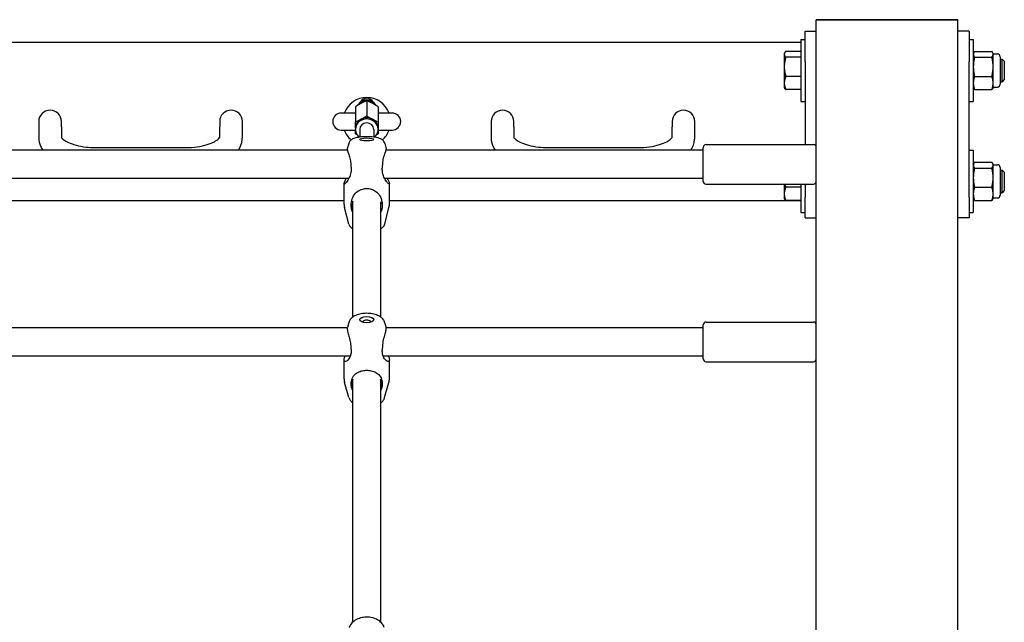
# Model space of a CAD drawing. Extents: x 0 to 1056, y 0 to 816.
# Drawn here: x 320 to 363, y 416 to 442 of the extents above; entities that cross this region are included whole.
import ezdxf

# ---------------------------------------------------------------- set-up
doc = ezdxf.new("R2010")
doc.units = 0
doc.header["$LTSCALE"] = 32
doc.header["$MEASUREMENT"] = 0
doc.layers.add('Visible (ANSI)', color=2, linetype='CONTINUOUS', lineweight=30)

msp = doc.modelspace()

# ---------------------------------------------------------------- linework, layer by layer
at = {"layer": 'Visible (ANSI)'}
for p, q in [((361.0784, 442.30259), (354.8284, 442.30259)), ((354.8284, 298.30259), (354.8284, 442.30259)), ((354.8284, 442.30259), (361.0784, 442.30259)), ((361.0784, 298.30259), (361.0784, 442.30259)), ((354.1384, 441.43493), (354.1384, 438.68493)), ((354.1384, 441.43493), (354.3284, 441.43493)), ((354.3284, 441.52194), (354.3284, 441.80259)), ((354.3284, 441.80259), (354.8284, 441.80259)), ((354.3284, 440.43772), (354.3284, 441.52194)), ((361.5784, 441.80259), (361.0784, 441.80259)), ((361.5784, 441.80259), (361.5784, 441.52194)), ((361.5784, 441.52194), (361.5784, 440.43772)), ((361.5784, 441.43493), (361.7684, 441.43493)), ((361.7684, 441.43493), (361.7684, 438.68493)), ((354.1384, 441.30259), (235.7684, 441.30259)), ((353.41039, 440.80993), (353.43146, 440.84643)), ((353.41039, 440.80993), (353.41039, 440.77512)), ((353.41039, 440.77512), (353.41039, 440.22194)), ((354.13839, 440.9055), (353.47738, 440.9055)), ((354.13839, 440.64473), (353.47738, 440.64473)), ((354.13839, 440.9055), (354.13839, 440.77512)), ((354.13839, 440.80993), (354.1384, 440.80993)), ((354.13839, 440.77512), (354.13839, 440.64473)), ((354.13839, 440.64473), (354.13839, 440.22194)), ((361.7684, 440.80993), (361.78542, 440.84643)), ((361.8225, 440.9055), (362.59029, 440.9055)), ((361.8225, 440.64473), (362.59029, 440.64473)), ((362.6444, 440.80993), (362.62737, 440.84643)), ((362.6444, 440.77512), (362.6444, 440.80993)), ((362.6444, 440.7943), (362.8319, 440.7943)), ((362.6444, 440.22194), (362.6444, 440.77512)), ((362.9569, 440.6693), (362.9569, 439.45055)), ((362.9569, 440.55993), (363.04685, 440.55993)), ((363.04685, 439.55993), (363.04685, 440.55993)), ((363.1384, 440.46555), (363.04685, 440.55993)), ((353.41039, 440.22194), (353.41039, 439.50675)), ((354.13839, 440.22194), (354.13839, 439.79915)), ((354.3284, 440.43772), (354.3284, 436.78786)), ((361.5784, 434.4602), (361.5784, 440.43772)), ((362.6444, 439.50675), (362.6444, 440.22194)), ((363.1384, 440.46555), (363.1384, 439.6543)), ((354.13839, 439.79915), (353.47738, 439.79915)), ((354.13839, 439.79915), (354.13839, 439.50675)), ((361.8225, 439.79915), (362.59029, 439.79915)), ((363.1384, 439.6543), (363.04685, 439.55993)), ((353.41039, 439.50675), (353.41039, 439.30993)), ((353.41039, 439.30993), (353.43146, 439.27342)), ((354.13839, 439.21435), (353.47738, 439.21435)), ((354.13839, 439.50675), (354.13839, 439.21435)), ((354.13839, 439.30993), (354.1384, 439.30993)), ((361.7684, 439.30993), (361.78542, 439.27342)), ((361.8225, 439.21435), (362.59029, 439.21435)), ((362.6444, 439.30993), (362.62737, 439.27342)), ((362.6444, 439.30993), (362.6444, 439.50675)), ((362.6444, 439.32555), (362.8319, 439.32555)), ((362.9569, 439.55993), (363.04685, 439.55993)), ((334.4534, 438.45899), (334.4534, 437.79148)), ((334.9534, 438.72332), (334.9534, 438.05581)), ((335.4534, 438.45899), (335.4534, 437.79148)), ((354.1384, 438.68493), (354.3284, 438.68493)), ((361.5784, 438.68493), (361.7684, 438.68493)), ((334.4534, 438.17759), (333.8284, 438.17759)), ((334.4534, 438.17759), (333.8284, 438.17759)), ((334.4534, 438.17759), (333.8284, 438.17759)), ((336.0784, 438.17759), (335.4534, 438.17759)), ((336.0784, 438.17759), (335.4534, 438.17759)), ((336.0784, 438.17759), (335.4534, 438.17759)), ((320.4534, 437.80259), (320.4534, 437.5673)), ((320.4534, 437.80259), (320.4534, 437.5673)), ((320.4534, 437.80259), (320.4534, 437.5673)), ((320.4534, 437.5673), (320.4534, 437.09671)), ((320.4534, 437.5673), (320.4534, 437.09671)), ((320.4534, 437.5673), (320.4534, 437.09671)), ((321.4534, 437.5673), (321.4534, 437.80259)), ((321.4534, 437.5673), (321.4534, 437.80259)), ((321.4534, 437.5673), (321.4534, 437.80259)), ((321.4534, 437.5673), (321.4534, 437.10552)), ((321.4534, 437.5673), (321.4534, 437.10552)), ((321.4534, 437.5673), (321.4534, 437.10552)), ((328.4534, 437.80259), (328.4534, 437.5673)), ((328.4534, 437.80259), (328.4534, 437.5673)), ((328.4534, 437.80259), (328.4534, 437.5673)), ((328.4534, 437.10552), (328.4534, 437.5673)), ((328.4534, 437.10552), (328.4534, 437.5673)), ((328.4534, 437.10552), (328.4534, 437.5673)), ((329.4534, 437.5673), (329.4534, 437.80259)), ((329.4534, 437.5673), (329.4534, 437.80259)), ((329.4534, 437.5673), (329.4534, 437.80259)), ((329.4534, 437.09671), (329.4534, 437.5673)), ((329.4534, 437.09671), (329.4534, 437.5673)), ((329.4534, 437.09671), (329.4534, 437.5673)), ((334.4534, 437.5092), (334.4534, 437.45896)), ((334.6409, 437.45896), (334.6409, 437.13238)), ((335.2659, 437.45896), (335.2659, 437.13238)), ((335.4534, 437.5092), (335.4534, 437.45896)), ((340.4534, 437.80259), (340.4534, 437.5673)), ((340.4534, 437.80259), (340.4534, 437.5673)), ((340.4534, 437.5673), (340.4534, 437.09671)), ((340.4534, 437.5673), (340.4534, 437.09671)), ((341.4534, 437.5673), (341.4534, 437.80259)), ((341.4534, 437.5673), (341.4534, 437.80259)), ((341.4534, 437.5673), (341.4534, 437.10552)), ((341.4534, 437.5673), (341.4534, 437.10552)), ((348.4534, 437.80259), (348.4534, 437.5673)), ((348.4534, 437.80259), (348.4534, 437.5673)), ((348.4534, 437.10552), (348.4534, 437.5673)), ((348.4534, 437.10552), (348.4534, 437.5673)), ((349.4534, 437.5673), (349.4534, 437.80259)), ((349.4534, 437.5673), (349.4534, 437.80259)), ((349.4534, 437.09671), (349.4534, 437.5673)), ((349.4534, 437.09671), (349.4534, 437.5673)), ((333.8284, 437.42759), (334.4534, 437.42759)), ((333.8284, 437.42759), (334.4534, 437.42759)), ((333.8284, 437.42759), (334.4534, 437.42759)), ((334.6409, 437.13238), (334.6409, 437.11675)), ((335.2659, 437.11675), (335.2659, 437.13238)), ((335.4534, 437.42759), (336.0784, 437.42759)), ((335.4534, 437.42759), (336.0784, 437.42759)), ((335.4534, 437.42759), (336.0784, 437.42759)), ((322.9534, 436.65553), (326.9534, 436.65553)), ((322.9534, 436.65553), (326.9534, 436.65553)), ((322.9534, 436.65553), (326.9534, 436.65553)), ((334.1572, 436.83665), (334.09453, 436.5919)), ((335.74959, 436.83665), (335.81226, 436.5919)), ((342.9534, 436.65553), (346.9534, 436.65553)), ((342.9534, 436.65553), (346.9534, 436.65553)), ((349.8284, 435.16286), (349.8284, 436.66286)), ((349.9534, 436.78786), (354.7034, 436.78786)), ((334.10192, 436.53786), (315.80487, 436.53786)), ((349.8284, 436.53786), (335.80487, 436.53786)), ((361.5784, 436.53703), (361.7684, 436.53703)), ((361.7684, 436.53703), (361.7684, 433.78703)), ((361.7684, 435.91203), (361.78542, 435.94854)), ((361.8225, 436.00761), (362.59029, 436.00761)), ((361.8225, 435.74684), (362.59029, 435.74684)), ((362.6444, 435.91203), (362.62737, 435.94854)), ((362.6444, 435.87722), (362.6444, 435.91203)), ((362.6444, 435.89641), (362.8319, 435.89641)), ((362.6444, 435.32405), (362.6444, 435.87722)), ((362.9569, 435.77141), (362.9569, 434.55266)), ((334.16014, 435.28786), (315.74666, 435.28786)), ((349.8284, 435.28786), (335.74666, 435.28786)), ((362.6444, 434.60886), (362.6444, 435.32405)), ((362.9569, 435.66203), (363.04685, 435.66203)), ((363.04685, 434.66203), (363.04685, 435.66203)), ((363.1384, 435.56766), (363.04685, 435.66203)), ((363.1384, 435.56766), (363.1384, 434.75641)), ((333.9534, 434.13976), (333.9534, 435.05733)), ((335.9534, 434.13976), (335.9534, 435.05733)), ((349.9534, 435.03786), (354.7034, 435.03786)), ((353.41039, 435.03786), (353.41039, 434.60886)), ((354.13839, 434.90126), (353.47738, 434.90126)), ((354.13839, 435.03786), (354.13839, 434.90126)), ((354.13839, 434.90126), (354.13839, 434.60886)), ((354.1384, 435.03786), (354.1384, 433.78703)), ((354.3284, 435.03786), (354.3284, 434.4602)), ((361.8225, 434.90126), (362.59029, 434.90126)), ((353.41039, 434.60886), (353.41039, 434.41203)), ((353.41039, 434.41203), (353.43146, 434.37553)), ((354.13839, 434.60886), (354.13839, 434.31646)), ((354.13839, 434.41203), (354.1384, 434.41203)), ((354.3284, 433.54735), (354.3284, 434.4602)), ((361.5784, 434.4602), (361.5784, 433.54735)), ((361.7684, 434.41203), (361.78542, 434.37553)), ((362.6444, 434.41203), (362.62737, 434.37553)), ((362.6444, 434.41203), (362.6444, 434.60886)), ((362.6444, 434.42766), (362.8319, 434.42766)), ((362.9569, 434.66203), (363.04685, 434.66203)), ((363.1384, 434.75641), (363.04685, 434.66203)), ((333.9534, 434.30259), (315.9534, 434.30259)), ((334.1572, 433.27801), (333.96974, 434.01011)), ((334.3284, 434.25165), (334.3284, 429.16081)), ((335.5784, 429.16081), (335.5784, 434.25165)), ((335.74959, 433.27801), (335.93705, 434.01011)), ((354.1384, 434.30259), (335.9534, 434.30259)), ((354.13839, 434.31646), (353.47738, 434.31646)), ((361.8225, 434.31646), (362.59029, 434.31646)), ((354.1384, 433.78703), (354.3284, 433.78703)), ((354.3284, 433.54735), (354.8284, 433.54735)), ((361.5784, 433.54735), (361.0784, 433.54735)), ((361.5784, 433.78703), (361.7684, 433.78703)), ((334.16259, 428.9307), (334.09846, 428.70416)), ((335.7442, 428.9307), (335.80833, 428.70416)), ((349.8284, 427.32131), (349.8284, 428.82131)), ((349.9534, 428.94631), (354.7034, 428.94631)), ((334.09659, 428.69631), (315.8102, 428.69631)), ((349.8284, 428.69631), (335.8102, 428.69631)), ((334.22701, 427.44631), (315.67979, 427.44631)), ((349.8284, 427.44631), (335.67979, 427.44631)), ((333.9534, 426.4364), (333.9534, 427.27205)), ((335.9534, 426.4364), (335.9534, 427.27205)), ((349.9534, 427.19631), (354.7034, 427.19631)), ((334.16259, 425.6134), (333.9764, 426.27115)), ((334.3284, 426.38133), (334.3284, 415.68537)), ((335.5784, 415.68537), (335.5784, 426.38133)), ((335.7442, 425.6134), (335.93039, 426.27115))]:
    msp.add_line(p, q, dxfattribs=at)
for centre, radius, start, end in [((362.8319, 440.6693), 0.125, 0, 90), ((362.8319, 439.45055), 0.125, 270, 0), ((334.9534, 437.80259), 1.0625, 20.667316, 159.332684), ((334.9534, 437.80259), 1.0625, 20.667316, 159.332684), ((334.9534, 437.80259), 1.0625, 20.667316, 159.332684), ((334.9534, 438.52304), 0.3125, 29.569667, 150.430333), ((320.9534, 437.80259), 0.5, 0, 180), ((320.9534, 437.80259), 0.5, 0, 180), ((320.9534, 437.80259), 0.5, 0, 180), ((328.9534, 437.80259), 0.5, 0, 180), ((328.9534, 437.80259), 0.5, 0, 180), ((328.9534, 437.80259), 0.5, 0, 180), ((333.8284, 437.80259), 0.375, 90, 270), ((333.8284, 437.80259), 0.375, 90, 270), ((333.8284, 437.80259), 0.375, 90, 270), ((336.0784, 437.80259), 0.375, 270, 90), ((336.0784, 437.80259), 0.375, 270, 90), ((336.0784, 437.80259), 0.375, 270, 90), ((340.9534, 437.80259), 0.5, 0, 180), ((340.9534, 437.80259), 0.5, 0, 180), ((348.9534, 437.80259), 0.5, 0, 180), ((348.9534, 437.80259), 0.5, 0, 180), ((334.9534, 437.80259), 1.0625, 200.667316, 229.470517), ((334.9534, 437.80259), 1.0625, 200.667316, 229.470517), ((334.9534, 437.80259), 1.0625, 200.667316, 229.470517), ((334.9534, 437.80259), 1.0625, 310.529483, 339.332684), ((334.9534, 437.80259), 1.0625, 310.529483, 339.332684), ((334.9534, 437.80259), 1.0625, 310.529483, 339.332684), ((349.9534, 436.66286), 0.125, 90, 180), ((354.7034, 436.66286), 0.125, 0, 90), ((362.8319, 435.77141), 0.125, 0, 90), ((349.9534, 435.16286), 0.125, 180, 270), ((354.7034, 435.16286), 0.125, 270, 0), ((362.8319, 434.55266), 0.125, 270, 0), ((349.9534, 428.82131), 0.125, 90, 180), ((354.7034, 428.82131), 0.125, 0, 90), ((349.9534, 427.32131), 0.125, 180, 270), ((354.7034, 427.32131), 0.125, 270, 0)]:
    msp.add_arc(centre, radius, start, end, dxfattribs=at)
for centre, major_axis, ratio, start_param, end_param in [((334.9534, 438.36334), (-0.4375, 0), 0.91566259, 3.64769947, 5.77707849), ((334.9534, 438.26285), (0.5, 0), 0.91566259, 1.5843043, 2.57112968), ((334.9534, 438.26285), (0.5, 0), 0.91566259, 0.57046298, 1.55728835), ((334.9534, 437.45896), (0.5, 0), 0.91566259, 5.43179564, 10.27616762), ((334.9534, 437.5092), (-0.5, 0), 0.91566259, 5.23598776, 6.28318531), ((334.9534, 437.5092), (-0.5, 0), 0.91566259, 4.1887902, 5.23598776), ((334.9534, 437.5092), (0.5, 0), 0.91566259, 0, 1.04719755), ((334.9534, 437.45896), (0.3125, 0), 0.91566259, 0, 3.14159265), ((334.9534, 428.94166), (-0.1875, 0), 0.45506753, 3.11244186, 6.3123361)]:
    msp.add_ellipse(centre, major_axis=major_axis, ratio=ratio, start_param=start_param, end_param=end_param, dxfattribs=at)
for centre, ratio in [((334.9534, 437.01283), 0.20977691), ((334.9534, 429.05296), 0.45506753)]:
    msp.add_ellipse(centre, major_axis=(0.3125, 0), ratio=ratio, dxfattribs=at)
for points, weights in [([(353.47738, 440.9055), (353.41039, 440.83563), (353.41039, 440.77512)], [1, 1.0379548493, 1]), ([(353.41039, 440.77512), (353.41039, 440.71461), (353.47738, 440.64473)], [1, 1.0379548493, 1]), ([(353.47738, 440.64473), (353.41039, 440.41816), (353.41039, 440.22194)], [1, 1.0379548493, 1]), ([(361.8225, 440.9055), (361.7684, 440.83563), (361.7684, 440.77512)], [1, 1.0379548493, 1]), ([(361.7684, 440.77512), (361.7684, 440.71461), (361.8225, 440.64473)], [1, 1.0379548493, 1]), ([(361.8225, 440.64473), (361.7684, 440.41816), (361.7684, 440.22194)], [1, 1.0379548493, 1]), ([(362.6444, 440.77512), (362.6444, 440.83563), (362.59029, 440.9055)], [1, 1.0379548493, 1]), ([(362.59029, 440.64473), (362.6444, 440.71461), (362.6444, 440.77512)], [1, 1.0379548493, 1]), ([(362.6444, 440.22194), (362.6444, 440.41816), (362.59029, 440.64473)], [1, 1.0379548493, 1]), ([(353.41039, 440.22194), (353.41039, 440.02573), (353.47738, 439.79915)], [1, 1.0379548493, 1]), ([(361.7684, 440.22194), (361.7684, 440.02573), (361.8225, 439.79915)], [1, 1.0379548493, 1]), ([(362.59029, 439.79915), (362.6444, 440.02573), (362.6444, 440.22194)], [1, 1.0379548493, 1]), ([(353.47738, 439.79915), (353.41039, 439.64246), (353.41039, 439.50675)], [1, 1.0379548493, 1]), ([(361.8225, 439.79915), (361.7684, 439.64246), (361.7684, 439.50675)], [1, 1.0379548493, 1]), ([(362.6444, 439.50675), (362.6444, 439.64246), (362.59029, 439.79915)], [1, 1.0379548493, 1]), ([(353.41039, 439.50675), (353.41039, 439.37105), (353.47738, 439.21435)], [1, 1.0379548493, 1]), ([(353.47738, 439.21435), (353.4477, 439.24531), (353.43146, 439.27342)], [1, 1.01646832915, 1.01864568521]), ([(361.7684, 439.50675), (361.7684, 439.37105), (361.8225, 439.21435)], [1, 1.0379548493, 1]), ([(361.8225, 439.21435), (361.79853, 439.24531), (361.78542, 439.27342)], [1, 1.01646832915, 1.01864568521]), ([(362.59029, 439.21435), (362.6444, 439.37105), (362.6444, 439.50675)], [1, 1.0379548493, 1]), ([(362.62737, 439.27342), (362.61426, 439.24531), (362.59029, 439.21435)], [1.01864568521, 1.01646832915, 1]), ([(334.7034, 438.6091), (334.58737, 438.54777), (334.4534, 438.45899)], [1, 1.0379548493, 1]), ([(334.9534, 438.72332), (334.81942, 438.67044), (334.7034, 438.6091)], [1, 1.0379548493, 1]), ([(335.2034, 438.6091), (335.08737, 438.67044), (334.9534, 438.72332)], [1, 1.0379548493, 1]), ([(335.4534, 438.45899), (335.31942, 438.54777), (335.2034, 438.6091)], [1, 1.0379548493, 1]), ([(334.4534, 437.79148), (334.58737, 437.84436), (334.7034, 437.9057)], [1, 1.0379548493, 1]), ([(334.7034, 437.9057), (334.81942, 437.96703), (334.9534, 438.05581)], [1, 1.0379548493, 1]), ([(334.9534, 438.05581), (335.08737, 437.96703), (335.2034, 437.9057)], [1, 1.0379548493, 1]), ([(335.2034, 437.9057), (335.31942, 437.84436), (335.4534, 437.79148)], [1, 1.0379548493, 1]), ([(334.4534, 437.5092), (334.4534, 437.63188), (334.4534, 437.79148)], [1, 1.0379548493, 1]), ([(334.4534, 437.26282), (334.4534, 437.36239), (334.4534, 437.45896)], [1, 1.0303254111, 1.01219163581]), ([(335.4534, 437.79148), (335.4534, 437.63188), (335.4534, 437.5092)], [1, 1.0379548493, 1]), ([(335.4534, 437.45896), (335.4534, 437.36239), (335.4534, 437.26282)], [1.01219163581, 1.0303254111, 1]), ([(334.53257, 437.21172), (334.4944, 437.23565), (334.4534, 437.26282)], [1.01588584769, 1.01131777918, 1]), ([(335.4534, 437.26282), (335.41239, 437.23565), (335.37422, 437.21172)], [1, 1.01131777918, 1.01588584769]), ([(361.8225, 436.00761), (361.7684, 435.93774), (361.7684, 435.87722)], [1, 1.0379548493, 1]), ([(361.7684, 435.87722), (361.7684, 435.81671), (361.8225, 435.74684)], [1, 1.0379548493, 1]), ([(361.8225, 435.74684), (361.7684, 435.52027), (361.7684, 435.32405)], [1, 1.0379548493, 1]), ([(362.6444, 435.87722), (362.6444, 435.93774), (362.59029, 436.00761)], [1, 1.0379548493, 1]), ([(362.59029, 435.74684), (362.6444, 435.81671), (362.6444, 435.87722)], [1, 1.0379548493, 1]), ([(362.6444, 435.32405), (362.6444, 435.52027), (362.59029, 435.74684)], [1, 1.0379548493, 1]), ([(361.7684, 435.32405), (361.7684, 435.12783), (361.8225, 434.90126)], [1, 1.0379548493, 1]), ([(362.59029, 434.90126), (362.6444, 435.12783), (362.6444, 435.32405)], [1, 1.0379548493, 1]), ([(353.47738, 434.90126), (353.41039, 434.74456), (353.41039, 434.60886)], [1, 1.0379548493, 1]), ([(353.44228, 435.03786), (353.45645, 434.97204), (353.47738, 434.90126)], [1.01607515391, 1.01155599457, 1]), ([(361.8225, 434.90126), (361.7684, 434.74456), (361.7684, 434.60886)], [1, 1.0379548493, 1]), ([(362.6444, 434.60886), (362.6444, 434.74456), (362.59029, 434.90126)], [1, 1.0379548493, 1]), ([(353.41039, 434.60886), (353.41039, 434.47315), (353.47738, 434.31646)], [1, 1.0379548493, 1]), ([(361.7684, 434.60886), (361.7684, 434.47315), (361.8225, 434.31646)], [1, 1.0379548493, 1]), ([(362.59029, 434.31646), (362.6444, 434.47315), (362.6444, 434.60886)], [1, 1.0379548493, 1]), ([(353.47738, 434.31646), (353.4477, 434.34741), (353.43146, 434.37553)], [1, 1.01646832915, 1.01864568521]), ([(361.8225, 434.31646), (361.79853, 434.34741), (361.78542, 434.37553)], [1, 1.01646832915, 1.01864568521]), ([(362.62737, 434.37553), (362.61426, 434.34741), (362.59029, 434.31646)], [1.01864568521, 1.01646832915, 1])]:
    msp.add_rational_spline(points, weights, degree=2, dxfattribs=at)
for points, knots in [([(320.4534, 437.09671), (320.4534, 436.96269), (320.48316, 436.82967), (320.561, 436.64958), (320.59293, 436.59188), (320.62892, 436.53786)], [3.141592654, 3.141592654, 3.141592654, 3.141592654, 3.342259164, 3.342259164, 3.445446148, 3.445446148, 3.445446148, 3.445446148]), ([(320.4534, 437.09671), (320.4534, 436.96269), (320.48316, 436.82967), (320.561, 436.64958), (320.59293, 436.59188), (320.62892, 436.53786)], [3.141592654, 3.141592654, 3.141592654, 3.141592654, 3.342259164, 3.342259164, 3.445446148, 3.445446148, 3.445446148, 3.445446148]), ([(320.4534, 437.09671), (320.4534, 436.96269), (320.48316, 436.82967), (320.561, 436.64958), (320.59293, 436.59188), (320.62892, 436.53786)], [3.141592654, 3.141592654, 3.141592654, 3.141592654, 3.342259164, 3.342259164, 3.445446148, 3.445446148, 3.445446148, 3.445446148]), ([(321.4519, 437.10897), (321.4519, 437.10897), (321.45395, 437.10269), (321.47655, 437.06996), (321.50789, 437.03473), (321.61232, 436.95698), (321.68264, 436.91514), (321.86315, 436.83285), (321.97606, 436.79272), (322.23684, 436.72382), (322.38658, 436.69598), (322.67663, 436.66326), (322.81501, 436.65553), (322.9534, 436.65553)], [3.29696611, 3.29696611, 3.29696611, 3.29696611, 3.45575192, 3.45575192, 3.70525793, 3.70525793, 3.9428387, 3.9428387, 4.20077699, 4.20077699, 4.477133, 4.477133, 4.71238898, 4.71238898, 4.71238898, 4.71238898]), ([(321.4519, 437.10897), (321.4519, 437.10897), (321.45395, 437.10269), (321.47655, 437.06996), (321.50789, 437.03473), (321.61232, 436.95698), (321.68264, 436.91514), (321.86315, 436.83285), (321.97606, 436.79272), (322.23684, 436.72382), (322.38658, 436.69598), (322.67663, 436.66326), (322.81501, 436.65553), (322.9534, 436.65553)], [3.29696611, 3.29696611, 3.29696611, 3.29696611, 3.45575192, 3.45575192, 3.70525793, 3.70525793, 3.9428387, 3.9428387, 4.20077699, 4.20077699, 4.477133, 4.477133, 4.71238898, 4.71238898, 4.71238898, 4.71238898]), ([(321.4519, 437.10897), (321.4519, 437.10897), (321.45395, 437.10269), (321.47655, 437.06996), (321.50789, 437.03473), (321.61232, 436.95698), (321.68264, 436.91514), (321.86315, 436.83285), (321.97606, 436.79272), (322.23684, 436.72382), (322.38658, 436.69598), (322.67663, 436.66326), (322.81501, 436.65553), (322.9534, 436.65553)], [3.29696611, 3.29696611, 3.29696611, 3.29696611, 3.45575192, 3.45575192, 3.70525793, 3.70525793, 3.9428387, 3.9428387, 4.20077699, 4.20077699, 4.477133, 4.477133, 4.71238898, 4.71238898, 4.71238898, 4.71238898]), ([(326.9534, 436.65553), (327.12371, 436.65553), (327.29402, 436.6673), (327.61375, 436.71212), (327.76341, 436.74493), (328.02125, 436.82358), (328.13093, 436.86888), (328.29748, 436.95768), (328.35752, 437.00112), (328.43135, 437.06915), (328.4475, 437.09407), (328.45436, 437.10733), (328.45489, 437.10897), (328.45489, 437.10897)], [4.71238898, 4.71238898, 4.71238898, 4.71238898, 5.00193097, 5.00193097, 5.28745743, 5.28745743, 5.56006442, 5.56006442, 5.81107198, 5.81107198, 6.04453137, 6.04453137, 6.12781185, 6.12781185, 6.12781185, 6.12781185]), ([(326.9534, 436.65553), (327.12371, 436.65553), (327.29402, 436.6673), (327.61375, 436.71212), (327.76341, 436.74493), (328.02125, 436.82358), (328.13093, 436.86888), (328.29748, 436.95768), (328.35752, 437.00112), (328.43135, 437.06915), (328.4475, 437.09407), (328.45436, 437.10733), (328.45489, 437.10897), (328.45489, 437.10897)], [4.71238898, 4.71238898, 4.71238898, 4.71238898, 5.00193097, 5.00193097, 5.28745743, 5.28745743, 5.56006442, 5.56006442, 5.81107198, 5.81107198, 6.04453137, 6.04453137, 6.12781185, 6.12781185, 6.12781185, 6.12781185]), ([(326.9534, 436.65553), (327.12371, 436.65553), (327.29402, 436.6673), (327.61375, 436.71212), (327.76341, 436.74493), (328.02125, 436.82358), (328.13093, 436.86888), (328.29748, 436.95768), (328.35752, 437.00112), (328.43135, 437.06915), (328.4475, 437.09407), (328.45436, 437.10733), (328.45489, 437.10897), (328.45489, 437.10897)], [4.71238898, 4.71238898, 4.71238898, 4.71238898, 5.00193097, 5.00193097, 5.28745743, 5.28745743, 5.56006442, 5.56006442, 5.81107198, 5.81107198, 6.04453137, 6.04453137, 6.12781185, 6.12781185, 6.12781185, 6.12781185]), ([(329.27787, 436.53786), (329.36815, 436.67335), (329.43264, 436.83493), (329.45195, 437.03652), (329.4534, 437.06662), (329.4534, 437.09671)], [5.979331813, 5.979331813, 5.979331813, 5.979331813, 6.238127789, 6.238127789, 6.283185307, 6.283185307, 6.283185307, 6.283185307]), ([(329.27787, 436.53786), (329.36815, 436.67335), (329.43264, 436.83493), (329.45195, 437.03652), (329.4534, 437.06662), (329.4534, 437.09671)], [5.979331813, 5.979331813, 5.979331813, 5.979331813, 6.238127789, 6.238127789, 6.283185307, 6.283185307, 6.283185307, 6.283185307]), ([(329.27787, 436.53786), (329.36815, 436.67335), (329.43264, 436.83493), (329.45195, 437.03652), (329.4534, 437.06662), (329.4534, 437.09671)], [5.979331813, 5.979331813, 5.979331813, 5.979331813, 6.238127789, 6.238127789, 6.283185307, 6.283185307, 6.283185307, 6.283185307]), ([(335.74959, 436.83665), (335.7417, 436.86744), (335.72911, 436.89425), (335.69837, 436.9434), (335.67984, 436.96344), (335.63673, 437.00272), (335.61305, 437.0176), (335.54242, 437.05607), (335.49848, 437.07017), (335.37294, 437.10321), (335.28585, 437.11629), (335.12158, 437.13079), (335.04888, 437.13413), (334.90519, 437.13524), (334.8343, 437.13319), (334.69673, 437.12389), (334.6303, 437.11656), (334.50006, 437.09501), (334.43855, 437.08106), (334.3446, 437.04528), (334.31081, 437.03036), (334.25634, 436.99041), (334.23965, 436.97636), (334.2004, 436.93282), (334.17681, 436.8989), (334.1603, 436.84797), (334.15867, 436.84237), (334.1572, 436.83665)], [3.19525611, 3.19525611, 3.19525611, 3.19525611, 3.27206952, 3.27206952, 3.36789939, 3.36789939, 3.50926305, 3.50926305, 3.81458578, 3.81458578, 4.31411898, 4.31411898, 4.67555381, 4.67555381, 5.02437855, 5.02437855, 5.38040288, 5.38040288, 5.77973308, 5.77973308, 6.00462747, 6.00462747, 6.09627566, 6.09627566, 6.21524634, 6.21524634, 6.22952185, 6.22952185, 6.22952185, 6.22952185]), ([(340.4534, 437.09671), (340.4534, 436.96269), (340.48316, 436.82967), (340.561, 436.64958), (340.59293, 436.59188), (340.62892, 436.53786)], [3.141592654, 3.141592654, 3.141592654, 3.141592654, 3.342259164, 3.342259164, 3.445446148, 3.445446148, 3.445446148, 3.445446148]), ([(340.4534, 437.09671), (340.4534, 436.96269), (340.48316, 436.82967), (340.561, 436.64958), (340.59293, 436.59188), (340.62892, 436.53786)], [3.141592654, 3.141592654, 3.141592654, 3.141592654, 3.342259164, 3.342259164, 3.445446148, 3.445446148, 3.445446148, 3.445446148]), ([(341.4519, 437.10897), (341.4519, 437.10897), (341.45395, 437.10269), (341.47655, 437.06996), (341.50789, 437.03473), (341.61232, 436.95698), (341.68264, 436.91514), (341.86315, 436.83285), (341.97606, 436.79272), (342.23684, 436.72382), (342.38658, 436.69598), (342.67663, 436.66326), (342.81501, 436.65553), (342.9534, 436.65553)], [3.29696611, 3.29696611, 3.29696611, 3.29696611, 3.45575192, 3.45575192, 3.70525793, 3.70525793, 3.9428387, 3.9428387, 4.20077699, 4.20077699, 4.477133, 4.477133, 4.71238898, 4.71238898, 4.71238898, 4.71238898]), ([(341.4519, 437.10897), (341.4519, 437.10897), (341.45395, 437.10269), (341.47655, 437.06996), (341.50789, 437.03473), (341.61232, 436.95698), (341.68264, 436.91514), (341.86315, 436.83285), (341.97606, 436.79272), (342.23684, 436.72382), (342.38658, 436.69598), (342.67663, 436.66326), (342.81501, 436.65553), (342.9534, 436.65553)], [3.29696611, 3.29696611, 3.29696611, 3.29696611, 3.45575192, 3.45575192, 3.70525793, 3.70525793, 3.9428387, 3.9428387, 4.20077699, 4.20077699, 4.477133, 4.477133, 4.71238898, 4.71238898, 4.71238898, 4.71238898]), ([(346.9534, 436.65553), (347.12371, 436.65553), (347.29402, 436.6673), (347.61375, 436.71212), (347.76341, 436.74493), (348.02125, 436.82358), (348.13093, 436.86888), (348.29748, 436.95768), (348.35752, 437.00112), (348.43135, 437.06915), (348.4475, 437.09407), (348.45436, 437.10733), (348.45489, 437.10897), (348.45489, 437.10897)], [4.71238898, 4.71238898, 4.71238898, 4.71238898, 5.00193097, 5.00193097, 5.28745743, 5.28745743, 5.56006442, 5.56006442, 5.81107198, 5.81107198, 6.04453137, 6.04453137, 6.12781185, 6.12781185, 6.12781185, 6.12781185]), ([(346.9534, 436.65553), (347.12371, 436.65553), (347.29402, 436.6673), (347.61375, 436.71212), (347.76341, 436.74493), (348.02125, 436.82358), (348.13093, 436.86888), (348.29748, 436.95768), (348.35752, 437.00112), (348.43135, 437.06915), (348.4475, 437.09407), (348.45436, 437.10733), (348.45489, 437.10897), (348.45489, 437.10897)], [4.71238898, 4.71238898, 4.71238898, 4.71238898, 5.00193097, 5.00193097, 5.28745743, 5.28745743, 5.56006442, 5.56006442, 5.81107198, 5.81107198, 6.04453137, 6.04453137, 6.12781185, 6.12781185, 6.12781185, 6.12781185]), ([(349.27787, 436.53786), (349.36815, 436.67335), (349.43264, 436.83493), (349.45195, 437.03652), (349.4534, 437.06662), (349.4534, 437.09671)], [5.979331813, 5.979331813, 5.979331813, 5.979331813, 6.238127789, 6.238127789, 6.283185307, 6.283185307, 6.283185307, 6.283185307]), ([(349.27787, 436.53786), (349.36815, 436.67335), (349.43264, 436.83493), (349.45195, 437.03652), (349.4534, 437.06662), (349.4534, 437.09671)], [5.979331813, 5.979331813, 5.979331813, 5.979331813, 6.238127789, 6.238127789, 6.283185307, 6.283185307, 6.283185307, 6.283185307]), ([(334.09453, 436.5919), (334.09407, 436.59008), (334.09379, 436.5879), (334.0935, 436.57819), (334.09483, 436.5682), (334.10249, 436.53317), (334.1118, 436.50295), (334.13976, 436.41868), (334.1601, 436.36102), (334.20101, 436.22742), (334.22154, 436.15009), (334.23691, 436.04676), (334.2395, 436.02535), (334.243, 435.98589), (334.24413, 435.96798), (334.24475, 435.94993)], [1.10501166, 1.10501166, 1.10501166, 1.10501166, 1.15394378, 1.15394378, 1.29080104, 1.29080104, 1.53080678, 1.53080678, 1.83993377, 1.83993377, 2.17087714, 2.17087714, 2.25581491, 2.25581491, 2.32546393, 2.32546393, 2.32546393, 2.32546393]), ([(335.66204, 435.94993), (335.66335, 435.9878), (335.66687, 436.02504), (335.67841, 436.10571), (335.68718, 436.14854), (335.71919, 436.2792), (335.74718, 436.3606), (335.78669, 436.47747), (335.80043, 436.51883), (335.81097, 436.56261), (335.81285, 436.57389), (335.81318, 436.58612), (335.81291, 436.58937), (335.81226, 436.5919)], [0.00052472, 0.00052472, 0.00052472, 0.00052472, 0.14696201, 0.14696201, 0.32494389, 0.32494389, 0.7153739, 0.7153739, 1.01194927, 1.01194927, 1.15394378, 1.15394378, 1.2221645, 1.2221645, 1.2221645, 1.2221645]), ([(334.25597, 435.82456), (334.26065, 435.79252), (334.2637, 435.76052), (334.266, 435.70127), (334.26573, 435.67426), (334.26212, 435.61342), (334.25797, 435.58016), (334.23687, 435.46651), (334.21029, 435.39233), (334.1414, 435.24582), (334.09615, 435.17695), (334.02688, 435.08945), (334.00014, 435.06253), (333.97069, 435.04313), (333.96272, 435.04092), (333.95542, 435.0458), (333.95388, 435.0493), (333.95343, 435.05543), (333.9534, 435.05636), (333.9534, 435.05733)], [0.00049877, 0.00049877, 0.00049877, 0.00049877, 0.12415121, 0.12415121, 0.22984222, 0.22984222, 0.36473504, 0.36473504, 0.70334933, 0.70334933, 1.12887681, 1.12887681, 1.45288841, 1.45288841, 1.63779264, 1.63779264, 1.74375003, 1.74375003, 1.76141917, 1.76141917, 1.76141917, 1.76141917]), ([(334.24475, 435.94993), (334.24545, 435.92948), (334.24671, 435.90887), (334.2504, 435.86694), (334.25288, 435.84568), (334.25597, 435.82456)], [0.000146813, 0.000146813, 0.000146813, 0.000146813, 0.079215351, 0.079215351, 0.160736274, 0.160736274, 0.160736274, 0.160736274]), ([(335.9534, 435.05733), (335.9534, 435.05289), (335.95272, 435.04946), (335.94909, 435.04284), (335.94483, 435.04169), (335.93059, 435.04582), (335.91918, 435.05361), (335.88412, 435.08548), (335.85743, 435.11593), (335.79123, 435.20667), (335.74985, 435.27427), (335.68939, 435.41253), (335.66712, 435.4795), (335.6484, 435.58345), (335.6445, 435.61561), (335.64104, 435.67528), (335.6408, 435.70229), (335.64316, 435.76119), (335.64619, 435.79286), (335.65082, 435.82456)], [1.76141917, 1.76141917, 1.76141917, 1.76141917, 1.84216734, 1.84216734, 1.98141018, 1.98141018, 2.17211862, 2.17211862, 2.46731655, 2.46731655, 2.86255743, 2.86255743, 3.16442151, 3.16442151, 3.29474852, 3.29474852, 3.40047888, 3.40047888, 3.52292139, 3.52292139, 3.52292139, 3.52292139]), ([(335.65082, 435.82456), (335.65401, 435.84634), (335.65654, 435.86828), (335.66017, 435.91021), (335.66136, 435.93014), (335.66204, 435.94993)], [0.000139184, 0.000139184, 0.000139184, 0.000139184, 0.084223703, 0.084223703, 0.16071921, 0.16071921, 0.16071921, 0.16071921]), ([(333.9534, 435.05733), (333.9534, 435.06177), (333.95407, 435.0672), (333.9577, 435.08463), (333.96196, 435.09844), (333.9762, 435.13719), (333.98762, 435.16405), (334.01419, 435.22291), (334.02897, 435.25425), (334.04488, 435.28786)], [1.761419174, 1.761419174, 1.761419174, 1.761419174, 1.842167339, 1.842167339, 1.98141018, 1.98141018, 2.172118622, 2.172118622, 2.349854765, 2.349854765, 2.349854765, 2.349854765]), ([(335.86192, 435.28786), (335.88699, 435.23487), (335.90919, 435.18758), (335.9361, 435.12313), (335.94407, 435.10151), (335.95137, 435.07487), (335.95291, 435.06679), (335.95336, 435.05932), (335.9534, 435.0583), (335.9534, 435.05733)], [1.17264825, 1.17264825, 1.17264825, 1.17264825, 1.452888414, 1.452888414, 1.637792639, 1.637792639, 1.743750032, 1.743750032, 1.761419174, 1.761419174, 1.761419174, 1.761419174]), ([(334.27421, 433.98579), (334.26951, 434.02101), (334.26672, 434.05618), (334.2651, 434.12294), (334.26593, 434.15432), (334.27171, 434.22832), (334.2781, 434.2701), (334.31127, 434.41312), (334.35402, 434.50558), (334.46643, 434.65334), (334.53309, 434.71291), (334.67485, 434.79358), (334.74422, 434.81991), (334.85102, 434.8408), (334.88347, 434.84483), (334.92867, 434.84723), (334.94103, 434.84755), (334.9534, 434.84755)], [0.00049662, 0.00049662, 0.00049662, 0.00049662, 0.13636195, 0.13636195, 0.25950804, 0.25950804, 0.43069244, 0.43069244, 0.86543156, 0.86543156, 1.2477785, 1.2477785, 1.54563406, 1.54563406, 1.67207345, 1.67207345, 1.71962627, 1.71962627, 1.71962627, 1.71962627]), ([(334.9534, 434.84755), (334.96803, 434.84755), (334.98267, 434.8471), (335.03134, 434.84404), (335.06492, 434.83944), (335.17655, 434.81587), (335.24879, 434.78639), (335.37872, 434.70675), (335.43525, 434.65626), (335.54206, 434.52363), (335.58628, 434.43528), (335.62422, 434.2941), (335.63232, 434.24935), (335.63998, 434.17155), (335.64141, 434.13958), (335.64093, 434.07441), (335.63898, 434.04145), (335.6345, 434.00085), (335.63358, 433.99332), (335.63258, 433.98579)], [1.71962627, 1.71962627, 1.71962627, 1.71962627, 1.77593559, 1.77593559, 1.90718038, 1.90718038, 2.22177019, 2.22177019, 2.54716278, 2.54716278, 2.97101525, 2.97101525, 3.15674367, 3.15674367, 3.28297698, 3.28297698, 3.41062119, 3.41062119, 3.43969819, 3.43969819, 3.43969819, 3.43969819]), ([(333.9534, 434.13976), (333.9534, 434.13086), (333.95362, 434.12196), (333.95453, 434.10422), (333.95521, 434.09538), (333.95701, 434.07783), (333.95812, 434.06912), (333.96077, 434.05189), (333.9623, 434.04336), (333.96574, 434.02655), (333.96766, 434.01826), (333.96974, 434.01011)], [6.2831853072, 6.2831853072, 6.2831853072, 6.2831853072, 6.2939179989, 6.2939179989, 6.3046506905, 6.3046506905, 6.3153833822, 6.3153833822, 6.3261160739, 6.3261160739, 6.3368487656, 6.3368487656, 6.3368487656, 6.3368487656]), ([(334.3048, 433.86566), (334.29739, 433.88488), (334.29111, 433.90462), (334.2809, 433.94479), (334.27697, 433.96517), (334.27421, 433.98579)], [0.000145682, 0.000145682, 0.000145682, 0.000145682, 0.080212337, 0.080212337, 0.159782723, 0.159782723, 0.159782723, 0.159782723]), ([(334.34038, 434.29057), (334.33111, 434.26333), (334.32352, 434.23549), (334.29942, 434.11867), (334.29858, 434.02726), (334.31917, 433.92018), (334.32342, 433.90213), (334.3284, 433.8843)], [1.73896022, 1.73896022, 1.73896022, 1.73896022, 1.849031456, 1.849031456, 2.193601654, 2.193601654, 2.26432719, 2.26432719, 2.26432719, 2.26432719]), ([(335.63258, 433.98579), (335.62969, 433.96417), (335.62551, 433.94282), (335.61507, 433.90271), (335.60904, 433.88395), (335.60199, 433.86566)], [0.000138588, 0.000138588, 0.000138588, 0.000138588, 0.083571399, 0.083571399, 0.159767543, 0.159767543, 0.159767543, 0.159767543]), ([(335.93705, 434.01011), (335.93914, 434.01826), (335.94105, 434.02655), (335.94449, 434.04336), (335.94602, 434.05189), (335.94867, 434.06912), (335.94978, 434.07783), (335.95158, 434.09538), (335.95226, 434.10422), (335.95317, 434.12196), (335.9534, 434.13086), (335.9534, 434.13976)], [3.0879291952, 3.0879291952, 3.0879291952, 3.0879291952, 3.0986618869, 3.0986618869, 3.1093945785, 3.1093945785, 3.1201272702, 3.1201272702, 3.1308599619, 3.1308599619, 3.1415926536, 3.1415926536, 3.1415926536, 3.1415926536]), ([(334.1572, 433.27801), (334.16509, 433.24722), (334.17768, 433.22041), (334.20842, 433.17126), (334.22695, 433.15122), (334.27006, 433.11194), (334.29375, 433.09706), (334.32023, 433.08263), (334.32433, 433.08049), (334.3284, 433.07844)], [0.053663458, 0.053663458, 0.053663458, 0.053663458, 0.130476868, 0.130476868, 0.226306732, 0.226306732, 0.367670399, 0.367670399, 0.393826592, 0.393826592, 0.393826592, 0.393826592]), ([(335.5784, 433.07844), (335.59631, 433.08748), (335.61484, 433.09813), (335.65045, 433.12425), (335.66714, 433.1383), (335.70639, 433.18184), (335.72998, 433.21576), (335.74649, 433.26669), (335.74812, 433.27229), (335.74959, 433.27801)], [2.747766062, 2.747766062, 2.747766062, 2.747766062, 2.863034812, 2.863034812, 2.954683005, 2.954683005, 3.073653689, 3.073653689, 3.087929195, 3.087929195, 3.087929195, 3.087929195]), ([(335.7442, 428.9307), (335.73134, 428.97614), (335.7105, 429.01677), (335.65422, 429.09663), (335.61657, 429.13232), (335.51766, 429.20615), (335.45308, 429.23792), (335.30609, 429.29121), (335.22212, 429.31027), (335.05365, 429.33182), (334.9696, 429.3351), (334.80437, 429.32754), (334.72325, 429.31691), (334.56559, 429.28049), (334.4894, 429.25442), (334.34667, 429.1798), (334.27857, 429.13105), (334.19842, 429.02085), (334.17611, 428.97845), (334.16259, 428.9307)], [3.26970518, 3.26970518, 3.26970518, 3.26970518, 3.45196133, 3.45196133, 3.68904922, 3.68904922, 4.03968868, 4.03968868, 4.43843519, 4.43843519, 4.81261031, 4.81261031, 5.18206874, 5.18206874, 5.5669093, 5.5669093, 5.96353801, 5.96353801, 6.15507278, 6.15507278, 6.15507278, 6.15507278]), ([(334.09846, 428.70416), (334.09553, 428.69382), (334.09392, 428.68098), (334.0935, 428.64962), (334.09483, 428.63105), (334.10249, 428.57334), (334.1118, 428.53001), (334.13976, 428.41916), (334.1601, 428.34922), (334.20101, 428.19596), (334.22154, 428.11158), (334.23691, 428.00342), (334.2395, 427.98124), (334.243, 427.94076), (334.24413, 427.92253), (334.24475, 427.90431)], [1.02302862, 1.02302862, 1.02302862, 1.02302862, 1.15394378, 1.15394378, 1.29080104, 1.29080104, 1.53080678, 1.53080678, 1.83993377, 1.83993377, 2.17087714, 2.17087714, 2.25581491, 2.25581491, 2.32546393, 2.32546393, 2.32546393, 2.32546393]), ([(335.66204, 427.90431), (335.66335, 427.94255), (335.66687, 427.98077), (335.67841, 428.06504), (335.68718, 428.11076), (335.71919, 428.25356), (335.74718, 428.34775), (335.78669, 428.49478), (335.80043, 428.55153), (335.81097, 428.62126), (335.81285, 428.64134), (335.81329, 428.67549), (335.81197, 428.68957), (335.80891, 428.70203), (335.80863, 428.70311), (335.80833, 428.70416)], [0.00052472, 0.00052472, 0.00052472, 0.00052472, 0.14696201, 0.14696201, 0.32494389, 0.32494389, 0.7153739, 0.7153739, 1.01194927, 1.01194927, 1.15394378, 1.15394378, 1.29080104, 1.29080104, 1.30409152, 1.30409152, 1.30409152, 1.30409152]), ([(334.24475, 427.90431), (334.24545, 427.88366), (334.24671, 427.86317), (334.2504, 427.8221), (334.25288, 427.8016), (334.25597, 427.78157)], [0.000146813, 0.000146813, 0.000146813, 0.000146813, 0.079215351, 0.079215351, 0.160736274, 0.160736274, 0.160736274, 0.160736274]), ([(335.65082, 427.78157), (335.65401, 427.80223), (335.65654, 427.82339), (335.66017, 427.8645), (335.66136, 427.88433), (335.66204, 427.90431)], [0.000139184, 0.000139184, 0.000139184, 0.000139184, 0.084223703, 0.084223703, 0.16071921, 0.16071921, 0.16071921, 0.16071921]), ([(334.25597, 427.78157), (334.26065, 427.75119), (334.2637, 427.72128), (334.266, 427.66675), (334.26573, 427.64222), (334.26212, 427.58772), (334.25797, 427.55847), (334.23687, 427.46045), (334.21029, 427.40001), (334.1414, 427.28878), (334.09615, 427.24304), (334.02688, 427.20038), (334.00014, 427.19428), (333.97069, 427.20877), (333.96272, 427.21897), (333.95542, 427.24325), (333.95388, 427.25374), (333.95343, 427.26788), (333.9534, 427.26994), (333.9534, 427.27205)], [0.00049877, 0.00049877, 0.00049877, 0.00049877, 0.12415121, 0.12415121, 0.22984222, 0.22984222, 0.36473504, 0.36473504, 0.70334933, 0.70334933, 1.12887681, 1.12887681, 1.45288841, 1.45288841, 1.63779264, 1.63779264, 1.74375003, 1.74375003, 1.76141917, 1.76141917, 1.76141917, 1.76141917]), ([(333.9534, 427.27205), (333.9534, 427.28168), (333.95407, 427.2922), (333.9577, 427.32321), (333.96196, 427.3452), (333.97394, 427.39324), (333.9816, 427.41903), (333.99062, 427.44631)], [1.761419174, 1.761419174, 1.761419174, 1.761419174, 1.842167339, 1.842167339, 1.98141018, 1.98141018, 2.11990007, 2.11990007, 2.11990007, 2.11990007]), ([(335.9534, 427.27205), (335.9534, 427.26242), (335.95272, 427.25372), (335.94909, 427.23256), (335.94483, 427.22209), (335.93059, 427.20408), (335.91918, 427.19917), (335.88412, 427.1994), (335.85743, 427.21151), (335.79123, 427.26244), (335.74985, 427.30936), (335.68939, 427.41648), (335.66712, 427.47154), (335.6484, 427.56136), (335.6445, 427.58967), (335.64104, 427.64314), (335.6408, 427.66768), (335.64316, 427.72191), (335.64619, 427.75151), (335.65082, 427.78157)], [1.76141917, 1.76141917, 1.76141917, 1.76141917, 1.84216734, 1.84216734, 1.98141018, 1.98141018, 2.17211862, 2.17211862, 2.46731655, 2.46731655, 2.86255743, 2.86255743, 3.16442151, 3.16442151, 3.29474852, 3.29474852, 3.40047888, 3.40047888, 3.52292139, 3.52292139, 3.52292139, 3.52292139]), ([(335.91617, 427.44631), (335.91943, 427.43647), (335.92251, 427.4268), (335.9361, 427.38232), (335.94407, 427.35042), (335.95137, 427.30633), (335.95291, 427.29167), (335.95336, 427.27631), (335.9534, 427.27416), (335.9534, 427.27205)], [1.402906975, 1.402906975, 1.402906975, 1.402906975, 1.452888414, 1.452888414, 1.637792639, 1.637792639, 1.743750032, 1.743750032, 1.761419174, 1.761419174, 1.761419174, 1.761419174]), ([(334.27421, 426.1024), (334.26951, 426.13561), (334.26672, 426.16834), (334.2651, 426.22955), (334.26593, 426.25792), (334.27171, 426.32388), (334.2781, 426.36035), (334.31127, 426.48279), (334.35402, 426.55739), (334.46643, 426.67294), (334.53309, 426.71777), (334.67485, 426.77768), (334.74422, 426.79688), (334.85102, 426.81208), (334.88347, 426.81501), (334.92867, 426.81675), (334.94103, 426.81698), (334.9534, 426.81698)], [0.00049662, 0.00049662, 0.00049662, 0.00049662, 0.13636195, 0.13636195, 0.25950804, 0.25950804, 0.43069244, 0.43069244, 0.86543156, 0.86543156, 1.2477785, 1.2477785, 1.54563406, 1.54563406, 1.67207345, 1.67207345, 1.71962627, 1.71962627, 1.71962627, 1.71962627]), ([(334.9534, 426.81698), (334.96803, 426.81698), (334.98267, 426.81665), (335.03134, 426.81443), (335.06492, 426.8111), (335.17655, 426.79393), (335.24879, 426.77242), (335.37872, 426.71309), (335.43525, 426.67499), (335.54206, 426.57175), (335.58628, 426.50091), (335.62422, 426.38112), (335.63232, 426.34236), (335.63998, 426.27339), (335.64141, 426.24464), (335.64093, 426.18516), (335.63898, 426.15466), (335.6345, 426.11658), (335.63358, 426.1095), (335.63258, 426.1024)], [1.71962627, 1.71962627, 1.71962627, 1.71962627, 1.77593559, 1.77593559, 1.90718038, 1.90718038, 2.22177019, 2.22177019, 2.54716278, 2.54716278, 2.97101525, 2.97101525, 3.15674367, 3.15674367, 3.28297698, 3.28297698, 3.41062119, 3.41062119, 3.43969819, 3.43969819, 3.43969819, 3.43969819]), ([(333.9534, 426.4364), (333.9534, 426.42508), (333.95372, 426.41375), (333.95499, 426.39117), (333.95594, 426.37992), (333.95846, 426.35758), (333.96002, 426.34648), (333.96374, 426.32451), (333.96589, 426.31363), (333.97075, 426.29216), (333.97345, 426.28157), (333.9764, 426.27115)], [6.283185307, 6.283185307, 6.283185307, 6.283185307, 6.308807812, 6.308807812, 6.334430316, 6.334430316, 6.360052821, 6.360052821, 6.385675326, 6.385675326, 6.41129783, 6.41129783, 6.41129783, 6.41129783]), ([(334.34038, 426.41951), (334.33111, 426.39277), (334.32352, 426.36548), (334.29942, 426.25121), (334.29858, 426.16227), (334.31917, 426.05856), (334.32342, 426.04109), (334.3284, 426.02386)], [1.73896022, 1.73896022, 1.73896022, 1.73896022, 1.849031456, 1.849031456, 2.193601654, 2.193601654, 2.26432719, 2.26432719, 2.26432719, 2.26432719]), ([(335.5784, 426.02386), (335.5787, 426.0249), (335.57899, 426.02594), (335.60125, 426.10454), (335.6082, 426.18569), (335.59499, 426.31844), (335.58363, 426.36984), (335.56641, 426.41951)], [4.421925308, 4.421925308, 4.421925308, 4.421925308, 4.426187982, 4.426187982, 4.743000386, 4.743000386, 4.947225733, 4.947225733, 4.947225733, 4.947225733]), ([(335.93039, 426.27115), (335.93335, 426.28157), (335.93604, 426.29216), (335.9409, 426.31363), (335.94305, 426.32451), (335.94677, 426.34648), (335.94833, 426.35758), (335.95085, 426.37992), (335.9518, 426.39117), (335.95308, 426.41375), (335.9534, 426.42508), (335.9534, 426.4364)], [3.01348013, 3.01348013, 3.01348013, 3.01348013, 3.039102635, 3.039102635, 3.06472514, 3.06472514, 3.090347644, 3.090347644, 3.115970149, 3.115970149, 3.141592654, 3.141592654, 3.141592654, 3.141592654]), ([(334.3048, 425.99103), (334.29739, 426.00852), (334.29111, 426.02664), (334.2809, 426.06389), (334.27697, 426.08294), (334.27421, 426.1024)], [0.000145682, 0.000145682, 0.000145682, 0.000145682, 0.080212337, 0.080212337, 0.159782723, 0.159782723, 0.159782723, 0.159782723]), ([(335.63258, 426.1024), (335.62969, 426.082), (335.62551, 426.06204), (335.61507, 426.0249), (335.60904, 426.00767), (335.60199, 425.99103)], [0.000138588, 0.000138588, 0.000138588, 0.000138588, 0.083571399, 0.083571399, 0.159767543, 0.159767543, 0.159767543, 0.159767543]), ([(334.16259, 425.6134), (334.17545, 425.56796), (334.19629, 425.52733), (334.25211, 425.44812), (334.28915, 425.41281), (334.3284, 425.38329)], [0.128112523, 0.128112523, 0.128112523, 0.128112523, 0.310368672, 0.310368672, 0.544028584, 0.544028584, 0.544028584, 0.544028584]), ([(335.5784, 425.38329), (335.61608, 425.41164), (335.6517, 425.44532), (335.70838, 425.52325), (335.73069, 425.56565), (335.7442, 425.6134)], [2.59756407, 2.59756407, 2.59756407, 2.59756407, 2.821945353, 2.821945353, 3.01348013, 3.01348013, 3.01348013, 3.01348013]), ([(335.73023, 415.45481), (335.70951, 415.51479), (335.67817, 415.56981), (335.59565, 415.67427), (335.54221, 415.72161), (335.41595, 415.80576), (335.34129, 415.84009), (335.18057, 415.89036), (335.09406, 415.90528), (334.9194, 415.91395), (334.83125, 415.90764), (334.66059, 415.87358), (334.57805, 415.84586), (334.42742, 415.7686), (334.35885, 415.71948), (334.25052, 415.60404), (334.20838, 415.53999), (334.1797, 415.46372), (334.1781, 415.45928), (334.17656, 415.45481)], [3.3688769, 3.3688769, 3.3688769, 3.3688769, 3.62809711, 3.62809711, 3.92925034, 3.92925034, 4.27535224, 4.27535224, 4.63836361, 4.63836361, 5.00215237, 5.00215237, 5.36605833, 5.36605833, 5.72224704, 5.72224704, 6.03661114, 6.03661114, 6.05590106, 6.05590106, 6.05590106, 6.05590106])]:
    msp.add_open_spline(points, degree=3, knots=knots, dxfattribs=at)
for points in [[(335.58878, 434.20878), (335.58577, 434.19583), (335.58231, 434.18295), (335.5784, 434.17017)], [(334.3284, 433.80965), (334.31991, 433.82816), (334.31205, 433.84685), (334.3048, 433.86566)], [(335.60199, 433.86566), (335.59474, 433.84683), (335.58687, 433.82815), (335.5784, 433.80965)], [(334.3284, 425.93963), (334.31991, 425.95676), (334.31205, 425.97391), (334.3048, 425.99103)], [(335.60199, 425.99103), (335.59474, 425.97389), (335.58687, 425.95674), (335.5784, 425.93963)]]:
    msp.add_open_spline(points, degree=3, dxfattribs=at)

doc.saveas('drawing.dxf')
